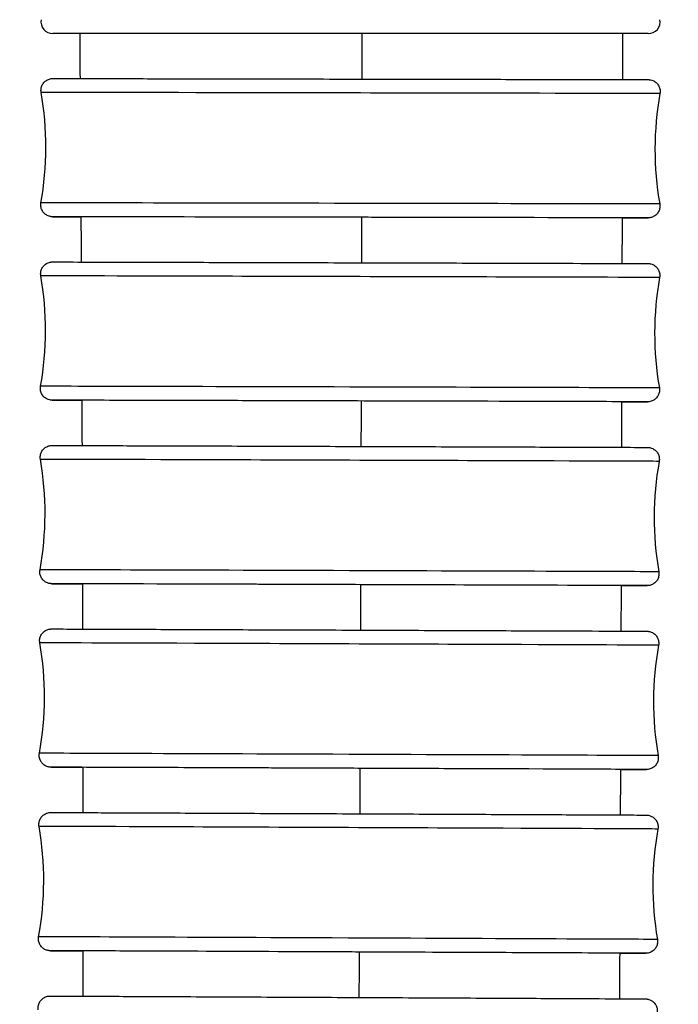
# Model space of a CAD drawing. Units: millimetres. Extents: x 80 to 2890, y 80 to 2020.
# Drawn here: x 884 to 901, y 1180 to 1205 of the extents above; entities that cross this region are included whole.
import ezdxf

# ---------------------------------------------------------------- set-up
doc = ezdxf.new("R2010")
doc.units = ezdxf.units.MM
doc.header["$LTSCALE"] = 1.8
doc.layers.add('Visible (ISO)', color=7, linetype='Continuous', lineweight=25)
doc.layers.add('Visible Narrow (ISO)', color=7, linetype='Continuous', lineweight=25)

msp = doc.modelspace()

# ---------------------------------------------------------------- linework, layer by layer
at = {"layer": 'Visible (ISO)'}
msp.add_line((900.0941, 1204.466), (885.0263, 1204.466), dxfattribs=at)
for centre, radius, start, end in [((885.0263, 1204.766), 0.3, 169.93887, 270), ((900.0941, 1204.766), 0.3, 270, 10.06113), ((876.8514, 1201.595), 8, 349.83039, 9.95266), ((908.2639, 1201.5355), 8, 169.83039, 189.95266), ((876.8421, 1196.9569), 8, 349.78701, 9.90927), ((908.2545, 1196.8736), 8, 169.78701, 189.90927), ((876.8294, 1192.3165), 8, 349.75191, 9.87417), ((908.2418, 1192.214), 8, 169.75191, 189.87417), ((876.814, 1187.6751), 8, 349.72059, 9.84285), ((908.2262, 1187.5555), 8, 169.72059, 189.84285), ((876.796, 1183.0332), 8, 349.69142, 9.81368), ((908.2082, 1182.8975), 8, 169.69142, 189.81368)]:
    msp.add_arc(centre, radius, start, end, dxfattribs=at)
for centre, major_axis, ratio, start_param, end_param in [((892.5543, 1199.8153), (-6.9, 0.0131), 0.0000777, 3.0584584, 6.4455518), ((892.5437, 1195.1653), (-6.9, 0.0183), 0.0001088, 3.0581921, 6.4735745), ((892.5299, 1190.5153), (-6.9, 0.0225), 0.0001339, 3.0582857, 6.4954288), ((892.5134, 1185.8653), (-6.8999, 0.0263), 0.0001563, 3.0582147, 6.5127266), ((892.4945, 1181.2153), (-6.8999, 0.0298), 0.0001772, 3.0579676, 6.5264302)]:
    msp.add_ellipse(centre, major_axis=major_axis, ratio=ratio, start_param=start_param, end_param=end_param, dxfattribs=at)
for points in [[(885.7228, 1203.3284), (885.7202, 1203.7076), (885.7175, 1204.0868), (885.7147, 1204.466)], [(899.4451, 1204.466), (899.4444, 1204.0782), (899.4435, 1203.6903), (899.4423, 1203.3025)], [(885.7515, 1198.6836), (885.7494, 1199.0652), (885.7473, 1199.4467), (885.7451, 1199.8282)], [(885.773, 1194.0378), (885.7716, 1194.4196), (885.77, 1194.8015), (885.7684, 1195.1834)], [(899.4197, 1195.1471), (899.4186, 1194.7625), (899.4176, 1194.3779), (899.4165, 1193.9932)], [(885.7878, 1189.3915), (885.7868, 1189.7735), (885.7858, 1190.1555), (885.7847, 1190.5375)], [(899.4059, 1190.4929), (899.4047, 1190.1085), (899.4034, 1189.724), (899.4021, 1189.3396)], [(885.7958, 1184.7449), (885.7954, 1185.127), (885.795, 1185.5091), (885.7945, 1185.8912)], [(899.3894, 1185.8392), (899.3879, 1185.4549), (899.3864, 1185.0705), (899.3849, 1184.6862)], [(885.7975, 1180.0978), (885.7977, 1180.48), (885.7977, 1180.8623), (885.7977, 1181.2446)], [(899.3703, 1181.1858), (899.3687, 1180.8013), (899.367, 1180.4169), (899.3652, 1180.0325)]]:
    msp.add_open_spline(points, degree=3, dxfattribs=at)
for points, knots in [([(884.731, 1202.9777), (884.7254, 1203.0096), (884.7251, 1203.0429), (884.7348, 1203.1064), (884.7448, 1203.1375), (884.7738, 1203.1943), (884.7931, 1203.2206), (884.8384, 1203.2654), (884.865, 1203.2844), (884.9222, 1203.3126), (884.9535, 1203.3222), (884.9919, 1203.3276), (884.999, 1203.3283), (885.0074, 1203.3289), (885.0092, 1203.329), (885.012, 1203.3292), (885.0131, 1203.3292), (885.0155, 1203.3293), (885.0167, 1203.3294), (885.0187, 1203.3294), (885.0194, 1203.3294), (885.0211, 1203.3295), (885.0217, 1203.3295), (885.0234, 1203.3295), (885.024, 1203.3295), (885.0259, 1203.3295), (885.0264, 1203.3295), (885.0292, 1203.3295), (885.0317, 1203.3295), (885.047, 1203.3295), (885.0688, 1203.3295), (885.1983, 1203.3293), (885.3937, 1203.329), (886.0026, 1203.328), (886.4539, 1203.3272), (887.5353, 1203.3252), (888.1778, 1203.324), (889.5736, 1203.3214), (890.3442, 1203.32), (891.9154, 1203.3171), (892.7357, 1203.3155), (894.3228, 1203.3125), (895.1094, 1203.311), (896.5513, 1203.3082), (897.2244, 1203.3069), (898.3746, 1203.3046), (898.866, 1203.3036), (899.6077, 1203.3021), (899.8673, 1203.3016), (900.0283, 1203.3012), (900.0526, 1203.3011), (900.0814, 1203.301), (900.0892, 1203.301), (900.0944, 1203.301), (900.0951, 1203.301), (900.0966, 1203.301), (900.0967, 1203.301), (900.1003, 1203.3009), (900.1013, 1203.3009), (900.1039, 1203.3008), (900.1046, 1203.3008), (900.1063, 1203.3007), (900.1072, 1203.3007), (900.1097, 1203.3006), (900.1114, 1203.3005), (900.1153, 1203.3003), (900.1174, 1203.3001), (900.123, 1203.2996), (900.1265, 1203.2993), (900.1379, 1203.2979), (900.1457, 1203.2966), (900.1729, 1203.2912), (900.1921, 1203.2853), (900.239, 1203.2656), (900.2661, 1203.2488), (900.3139, 1203.2078), (900.335, 1203.1828), (900.3678, 1203.1282), (900.38, 1203.0979), (900.3939, 1203.0357), (900.3959, 1203.0031), (900.392, 1202.9635), (900.3909, 1202.9557), (900.3895, 1202.948)], [0, 0, 0, 0, 0.0097306, 0.0097306, 0.0192836, 0.0192836, 0.0288429, 0.0288429, 0.038402, 0.038402, 0.0479607, 0.0479607, 0.0500787, 0.0500787, 0.0506614, 0.0506614, 0.0510825, 0.0510825, 0.0517111, 0.0517111, 0.0523791, 0.0523791, 0.0534936, 0.0534936, 0.0560485, 0.0560485, 0.0637035, 0.0637035, 0.0866646, 0.0866646, 0.1556142, 0.1556142, 0.3642612, 0.3642612, 0.6054938, 0.6054938, 0.8455199, 0.8455199, 1.0855815, 1.0855815, 1.3256402, 1.3256402, 1.5656988, 1.5656988, 1.8057575, 1.8057575, 2.0458173, 2.0458173, 2.2858812, 2.2858812, 2.345195, 2.345195, 2.389664, 2.389664, 2.3979986, 2.3979986, 2.4042519, 2.4042519, 2.4058218, 2.4058218, 2.4063245, 2.4063245, 2.4067358, 2.4067358, 2.4073667, 2.4073667, 2.4080294, 2.4080294, 2.4091193, 2.4091193, 2.4114958, 2.4114958, 2.4174476, 2.4174476, 2.4267767, 2.4267767, 2.436338, 2.436338, 2.4458969, 2.4458969, 2.455456, 2.455456, 2.4578132, 2.4578132, 2.4578132, 2.4578132]), ([(885.7452, 1199.8279), (885.4445, 1199.8285), (885.2319, 1199.829), (885.0869, 1199.8293), (885.0627, 1199.8294), (885.0338, 1199.8295), (885.026, 1199.8295), (885.0209, 1199.8295), (885.0202, 1199.8295), (885.0187, 1199.8295), (885.0186, 1199.8295), (885.0149, 1199.8296), (885.014, 1199.8296), (885.0114, 1199.8297), (885.0106, 1199.8297), (885.0089, 1199.8298), (885.0081, 1199.8298), (885.0056, 1199.8299), (885.0038, 1199.83), (885, 1199.8302), (884.9979, 1199.8304), (884.9923, 1199.8309), (884.9887, 1199.8312), (884.9774, 1199.8326), (884.9695, 1199.8339), (884.9424, 1199.8393), (884.9232, 1199.8452), (884.8762, 1199.8649), (884.8491, 1199.8817), (884.8014, 1199.9227), (884.7803, 1199.9477), (884.7475, 1200.0023), (884.7353, 1200.0326), (884.7213, 1200.0948), (884.7193, 1200.1274), (884.7233, 1200.167), (884.7243, 1200.1748), (884.7257, 1200.1825)], [2.07568785, 2.07568785, 2.07568785, 2.07568785, 2.28588121, 2.28588121, 2.34519502, 2.34519502, 2.38966404, 2.38966404, 2.39799862, 2.39799862, 2.40425186, 2.40425186, 2.4058218, 2.4058218, 2.40632447, 2.40632447, 2.40673577, 2.40673577, 2.40736669, 2.40736669, 2.40802936, 2.40802936, 2.40911929, 2.40911929, 2.41149577, 2.41149577, 2.41744756, 2.41744756, 2.42677674, 2.42677674, 2.43633799, 2.43633799, 2.44589686, 2.44589686, 2.45545599, 2.45545599, 2.45781325, 2.45781325, 2.45781325, 2.45781325]), ([(900.3842, 1200.1528), (900.3899, 1200.1209), (900.3902, 1200.0876), (900.3805, 1200.0241), (900.3704, 1199.993), (900.3415, 1199.9362), (900.3222, 1199.9099), (900.2768, 1199.8651), (900.2502, 1199.8461), (900.1931, 1199.8179), (900.1618, 1199.8083), (900.1234, 1199.8029), (900.1163, 1199.8022), (900.1079, 1199.8016), (900.1061, 1199.8015), (900.1033, 1199.8013), (900.1022, 1199.8013), (900.0998, 1199.8012), (900.0986, 1199.8011), (900.0966, 1199.8011), (900.0958, 1199.8011), (900.0942, 1199.801), (900.0935, 1199.801), (900.0918, 1199.801), (900.0913, 1199.801), (900.0894, 1199.801), (900.0889, 1199.801), (900.0861, 1199.801), (900.0835, 1199.801), (900.0682, 1199.801), (900.0465, 1199.801), (899.917, 1199.8012), (899.7216, 1199.8015), (899.4363, 1199.802), (899.4334, 1199.802), (899.4305, 1199.802)], [0, 0, 0, 0, 0.00973063, 0.00973063, 0.0192836, 0.0192836, 0.02884294, 0.02884294, 0.03840199, 0.03840199, 0.04796068, 0.04796068, 0.05007873, 0.05007873, 0.05066141, 0.05066141, 0.05108253, 0.05108253, 0.05171109, 0.05171109, 0.05237913, 0.05237913, 0.0534936, 0.0534936, 0.05604854, 0.05604854, 0.06370355, 0.06370355, 0.08666458, 0.08666458, 0.15561418, 0.15561418, 0.36426123, 0.36426123, 0.36639866, 0.36639866, 0.36639866, 0.36639866]), ([(899.4305, 1199.8023), (899.4302, 1199.6981), (899.43, 1199.5939), (899.4292, 1199.209), (899.4286, 1198.9282), (899.428, 1198.6474)], [0.83637679, 0.83637679, 0.83637679, 0.83637679, 0.86762815, 0.86762815, 0.95186939, 0.95186939, 0.95186939, 0.95186939]), ([(884.7228, 1198.3336), (884.7172, 1198.3655), (884.7168, 1198.3988), (884.7266, 1198.4624), (884.7367, 1198.4934), (884.7657, 1198.5502), (884.785, 1198.5765), (884.8304, 1198.6212), (884.857, 1198.6402), (884.9142, 1198.6684), (884.9456, 1198.678), (884.9833, 1198.6832), (884.9898, 1198.6839), (884.9973, 1198.6845), (884.9988, 1198.6846), (885.0015, 1198.6847), (885.0027, 1198.6848), (885.0054, 1198.6849), (885.0068, 1198.685), (885.0092, 1198.6851), (885.0101, 1198.6851), (885.012, 1198.6852), (885.0128, 1198.6852), (885.0148, 1198.6852), (885.0155, 1198.6852), (885.0178, 1198.6852), (885.0184, 1198.6852), (885.0222, 1198.6852), (885.0258, 1198.6852), (885.0476, 1198.6852), (885.0786, 1198.6852), (885.2617, 1198.6848), (885.5365, 1198.6842), (886.3084, 1198.6823), (886.8088, 1198.681), (887.9743, 1198.678), (888.6541, 1198.6763), (890.1057, 1198.6725), (890.8955, 1198.6704), (892.4854, 1198.6662), (893.3052, 1198.6641), (894.872, 1198.6599), (895.6385, 1198.6578), (897.0231, 1198.6541), (897.6585, 1198.6523), (898.7204, 1198.6494), (899.1602, 1198.6481), (899.7916, 1198.6463), (899.9908, 1198.6457), (900.0767, 1198.6453), (900.0712, 1198.6456), (900.0923, 1198.6452), (900.0933, 1198.6452), (900.0969, 1198.6451), (900.0981, 1198.645), (900.1006, 1198.6449), (900.1017, 1198.6449), (900.1048, 1198.6447), (900.1069, 1198.6446), (900.1115, 1198.6442), (900.114, 1198.644), (900.1209, 1198.6433), (900.1253, 1198.6427), (900.1394, 1198.6407), (900.1491, 1198.6387), (900.1806, 1198.6309), (900.2021, 1198.6228), (900.2504, 1198.5982), (900.2764, 1198.5792), (900.3211, 1198.5343), (900.3402, 1198.5078), (900.3686, 1198.4508), (900.3784, 1198.4196), (900.3875, 1198.3564), (900.3869, 1198.3236), (900.3813, 1198.2921)], [0, 0, 0, 0, 0.0097307, 0.0097307, 0.0192837, 0.0192837, 0.028843, 0.028843, 0.0384021, 0.0384021, 0.0479604, 0.0479604, 0.0499165, 0.0499165, 0.0504353, 0.0504353, 0.0508902, 0.0508902, 0.0516286, 0.0516286, 0.052422, 0.052422, 0.0537477, 0.0537477, 0.0567997, 0.0567997, 0.0659439, 0.0659439, 0.0933733, 0.0933733, 0.1757747, 0.1757747, 0.4222136, 0.4222136, 0.6621512, 0.6621512, 0.9022232, 0.9022232, 1.1422836, 1.1422836, 1.382343, 1.382343, 1.6224021, 1.6224021, 1.8624617, 1.8624617, 2.1025233, 2.1025233, 2.3425926, 2.3425926, 2.4019793, 2.4019793, 2.4044184, 2.4044184, 2.4052448, 2.4052448, 2.4057618, 2.4057618, 2.4065016, 2.4065016, 2.4073037, 2.4073037, 2.4086512, 2.4086512, 2.4116006, 2.4116006, 2.4184111, 2.4184111, 2.4278501, 2.4278501, 2.4374092, 2.4374092, 2.4469682, 2.4469682, 2.4565674, 2.4565674, 2.4565674, 2.4565674]), ([(885.7685, 1195.1829), (885.7167, 1195.183), (885.6673, 1195.1831), (885.305, 1195.1842), (885.1058, 1195.1848), (885.0199, 1195.1851), (885.0254, 1195.1849), (885.0043, 1195.1853), (885.0033, 1195.1853), (884.9997, 1195.1854), (884.9985, 1195.1855), (884.996, 1195.1856), (884.9949, 1195.1856), (884.9918, 1195.1858), (884.9897, 1195.1859), (884.9851, 1195.1863), (884.9826, 1195.1865), (884.9757, 1195.1872), (884.9713, 1195.1878), (884.9572, 1195.1898), (884.9476, 1195.1918), (884.916, 1195.1996), (884.8945, 1195.2077), (884.8462, 1195.2323), (884.8202, 1195.2513), (884.7755, 1195.2962), (884.7564, 1195.3227), (884.728, 1195.3797), (884.7182, 1195.4109), (884.7091, 1195.4741), (884.7097, 1195.5069), (884.7154, 1195.5384)], [2.06709834, 2.06709834, 2.06709834, 2.06709834, 2.10252333, 2.10252333, 2.34259263, 2.34259263, 2.40197929, 2.40197929, 2.40441841, 2.40441841, 2.40524481, 2.40524481, 2.40576182, 2.40576182, 2.40650155, 2.40650155, 2.40730374, 2.40730374, 2.40865117, 2.40865117, 2.41160058, 2.41160058, 2.41841114, 2.41841114, 2.42785014, 2.42785014, 2.43740916, 2.43740916, 2.44696816, 2.44696816, 2.45656744, 2.45656744, 2.45656744, 2.45656744]), ([(900.3738, 1195.4969), (900.3794, 1195.465), (900.3798, 1195.4317), (900.37, 1195.3681), (900.3599, 1195.3371), (900.3309, 1195.2803), (900.3116, 1195.254), (900.2662, 1195.2093), (900.2396, 1195.1903), (900.1824, 1195.1621), (900.151, 1195.1525), (900.1133, 1195.1473), (900.1068, 1195.1466), (900.0993, 1195.146), (900.0978, 1195.1459), (900.0951, 1195.1458), (900.0939, 1195.1457), (900.0912, 1195.1456), (900.0898, 1195.1455), (900.0875, 1195.1454), (900.0865, 1195.1454), (900.0846, 1195.1453), (900.0838, 1195.1453), (900.0818, 1195.1453), (900.0811, 1195.1453), (900.0788, 1195.1453), (900.0782, 1195.1453), (900.0744, 1195.1453), (900.0708, 1195.1453), (900.049, 1195.1453), (900.018, 1195.1453), (899.8664, 1195.1456), (899.6794, 1195.1461), (899.4193, 1195.1467)], [0, 0, 0, 0, 0.00973067, 0.00973067, 0.01928367, 0.01928367, 0.02884304, 0.02884304, 0.03840206, 0.03840206, 0.04796035, 0.04796035, 0.04991652, 0.04991652, 0.05043527, 0.05043527, 0.05089024, 0.05089024, 0.05162858, 0.05162858, 0.05242201, 0.05242201, 0.05374774, 0.05374774, 0.0567997, 0.0567997, 0.0659439, 0.0659439, 0.09337333, 0.09337333, 0.17577474, 0.17577474, 0.36572291, 0.36572291, 0.36572291, 0.36572291]), ([(884.7109, 1193.6884), (884.7054, 1193.7203), (884.705, 1193.7536), (884.7149, 1193.8172), (884.7249, 1193.8482), (884.754, 1193.9049), (884.7733, 1193.9313), (884.8187, 1193.976), (884.8454, 1193.9949), (884.8881, 1194.0159), (884.9028, 1194.0218), (884.933, 1194.0311), (884.9486, 1194.0346), (884.9695, 1194.0376), (884.9751, 1194.0382), (884.9838, 1194.039), (884.9872, 1194.0392), (884.9921, 1194.0395), (884.994, 1194.0396), (884.9966, 1194.0397), (884.9976, 1194.0397), (884.9998, 1194.0398), (885.0006, 1194.0398), (885.0029, 1194.0398), (885.0037, 1194.0398), (885.0062, 1194.0399), (885.0071, 1194.0399), (885.0119, 1194.0399), (885.0168, 1194.0399), (885.0464, 1194.0398), (885.0888, 1194.0397), (885.3109, 1194.0391), (885.6069, 1194.0383), (886.4161, 1194.0358), (886.934, 1194.0342), (888.129, 1194.0305), (888.8211, 1194.0283), (890.2905, 1194.0236), (891.0861, 1194.021), (892.6804, 1194.0158), (893.4989, 1194.0131), (895.0562, 1194.008), (895.8144, 1194.0055), (897.1767, 1194.0009), (897.7976, 1193.9988), (898.8265, 1193.9953), (899.2472, 1193.9938), (899.8383, 1193.9917), (900.0152, 1193.991), (900.069, 1193.9907), (900.0726, 1193.9907), (900.0766, 1193.9907), (900.0772, 1193.9907), (900.079, 1193.9906), (900.0797, 1193.9906), (900.0828, 1193.9906), (900.0838, 1193.9905), (900.0863, 1193.9904), (900.0872, 1193.9904), (900.0893, 1193.9903), (900.0905, 1193.9902), (900.0938, 1193.99), (900.0962, 1193.9899), (900.1012, 1193.9895), (900.1038, 1193.9892), (900.1108, 1193.9885), (900.1151, 1193.9879), (900.1286, 1193.9858), (900.1378, 1193.984), (900.1674, 1193.9766), (900.1876, 1193.9692), (900.2346, 1193.9461), (900.2607, 1193.9277), (900.3059, 1193.8839), (900.3254, 1193.8577), (900.3549, 1193.8012), (900.3652, 1193.7702), (900.3757, 1193.7053), (900.3754, 1193.6706), (900.3694, 1193.6373)], [0, 0, 0, 0, 0.0097307, 0.0097307, 0.0192837, 0.0192837, 0.0288432, 0.0288432, 0.0384021, 0.0384021, 0.0431321, 0.0431321, 0.0478773, 0.0478773, 0.0495588, 0.0495588, 0.050704, 0.050704, 0.0516506, 0.0516506, 0.0525275, 0.0525275, 0.0540568, 0.0540568, 0.0576256, 0.0576256, 0.0683187, 0.0683187, 0.1003974, 0.1003974, 0.1968143, 0.1968143, 0.4424758, 0.4424758, 0.6824289, 0.6824289, 0.9225014, 0.9225014, 1.1625625, 1.1625625, 1.4026224, 1.4026224, 1.642682, 1.642682, 1.8827423, 1.8827423, 2.1228054, 2.1228054, 2.3628774, 2.3628774, 2.3926506, 2.3926506, 2.3982324, 2.3982324, 2.4024216, 2.4024216, 2.4039316, 2.4039316, 2.4045774, 2.4045774, 2.4051885, 2.4051885, 2.4060599, 2.4060599, 2.4069039, 2.4069039, 2.4082452, 2.4082452, 2.4110383, 2.4110383, 2.4174227, 2.4174227, 2.4267587, 2.4267587, 2.4363177, 2.4363177, 2.4458766, 2.4458766, 2.456018, 2.456018, 2.456018, 2.456018]), ([(885.7851, 1190.5368), (885.6915, 1190.5372), (885.6056, 1190.5375), (885.2329, 1190.5388), (885.056, 1190.5395), (885.0022, 1190.5398), (884.9986, 1190.5398), (884.9946, 1190.5399), (884.994, 1190.5399), (884.9922, 1190.5399), (884.9915, 1190.5399), (884.9884, 1190.54), (884.9874, 1190.54), (884.9849, 1190.5401), (884.984, 1190.5401), (884.9819, 1190.5402), (884.9807, 1190.5403), (884.9774, 1190.5405), (884.975, 1190.5407), (884.97, 1190.5411), (884.9673, 1190.5413), (884.9604, 1190.5421), (884.956, 1190.5426), (884.9426, 1190.5447), (884.9334, 1190.5465), (884.9038, 1190.5539), (884.8836, 1190.5613), (884.8366, 1190.5845), (884.8105, 1190.6028), (884.7653, 1190.6467), (884.7458, 1190.6729), (884.7163, 1190.7294), (884.706, 1190.7604), (884.6955, 1190.8252), (884.6958, 1190.86), (884.7018, 1190.8932)], [2.06010523, 2.06010523, 2.06010523, 2.06010523, 2.12280538, 2.12280538, 2.36287743, 2.36287743, 2.39265061, 2.39265061, 2.39823244, 2.39823244, 2.40242158, 2.40242158, 2.40393156, 2.40393156, 2.40457742, 2.40457742, 2.40518851, 2.40518851, 2.4060599, 2.4060599, 2.40690386, 2.40690386, 2.40824515, 2.40824515, 2.41103828, 2.41103828, 2.41742274, 2.41742274, 2.42675867, 2.42675867, 2.43631767, 2.43631767, 2.44587657, 2.44587657, 2.45601802, 2.45601802, 2.45601802, 2.45601802]), ([(900.3603, 1190.8421), (900.3658, 1190.8102), (900.3661, 1190.7769), (900.3563, 1190.7134), (900.3462, 1190.6823), (900.3172, 1190.6256), (900.2979, 1190.5992), (900.2525, 1190.5545), (900.2258, 1190.5356), (900.1831, 1190.5146), (900.1684, 1190.5087), (900.1382, 1190.4994), (900.1226, 1190.4959), (900.1017, 1190.4929), (900.0961, 1190.4923), (900.0874, 1190.4915), (900.084, 1190.4913), (900.079, 1190.491), (900.0772, 1190.4909), (900.0745, 1190.4908), (900.0736, 1190.4908), (900.0714, 1190.4908), (900.0706, 1190.4907), (900.0682, 1190.4907), (900.0675, 1190.4907), (900.0649, 1190.4907), (900.0641, 1190.4907), (900.0593, 1190.4907), (900.0543, 1190.4907), (900.0248, 1190.4907), (899.9824, 1190.4908), (899.8102, 1190.4912), (899.6367, 1190.4917), (899.4055, 1190.4924)], [0, 0, 0, 0, 0.00973071, 0.00973071, 0.01928375, 0.01928375, 0.02884315, 0.02884315, 0.03840213, 0.03840213, 0.04313208, 0.04313208, 0.04787733, 0.04787733, 0.04955884, 0.04955884, 0.05070398, 0.05070398, 0.05165059, 0.05165059, 0.05252746, 0.05252746, 0.0540568, 0.0540568, 0.05762556, 0.05762556, 0.06831867, 0.06831867, 0.10039745, 0.10039745, 0.19681431, 0.19681431, 0.36554821, 0.36554821, 0.36554821, 0.36554821]), ([(884.6962, 1189.0427), (884.6907, 1189.0747), (884.6904, 1189.108), (884.7002, 1189.1715), (884.7103, 1189.2025), (884.7394, 1189.2592), (884.7587, 1189.2856), (884.8042, 1189.3302), (884.8308, 1189.3491), (884.8735, 1189.3702), (884.8883, 1189.376), (884.9184, 1189.3853), (884.9339, 1189.3888), (884.9544, 1189.3917), (884.9595, 1189.3923), (884.9677, 1189.393), (884.9709, 1189.3933), (884.976, 1189.3936), (884.978, 1189.3937), (884.981, 1189.3938), (884.9821, 1189.3938), (884.9844, 1189.3939), (884.9853, 1189.3939), (884.9878, 1189.394), (884.9886, 1189.394), (884.9914, 1189.394), (884.9923, 1189.394), (884.9974, 1189.394), (885.0025, 1189.394), (885.0327, 1189.394), (885.0758, 1189.3939), (885.3007, 1189.3932), (885.5986, 1189.3922), (886.4112, 1189.3893), (886.9306, 1189.3874), (888.1279, 1189.383), (888.8209, 1189.3804), (890.2917, 1189.3749), (891.0878, 1189.3719), (892.6824, 1189.3659), (893.5007, 1189.3628), (895.0572, 1189.3568), (895.8148, 1189.3538), (897.1752, 1189.3485), (897.795, 1189.3461), (898.8212, 1189.342), (899.2403, 1189.3403), (899.8282, 1189.3378), (900.0032, 1189.337), (900.0554, 1189.3367), (900.0585, 1189.3366), (900.0631, 1189.3366), (900.0639, 1189.3366), (900.066, 1189.3365), (900.0667, 1189.3365), (900.0687, 1189.3365), (900.0698, 1189.3364), (900.0723, 1189.3363), (900.0732, 1189.3363), (900.0755, 1189.3362), (900.0769, 1189.3361), (900.0806, 1189.3359), (900.0832, 1189.3357), (900.0886, 1189.3352), (900.0915, 1189.3349), (900.0989, 1189.334), (900.1036, 1189.3334), (900.1178, 1189.331), (900.1275, 1189.3289), (900.1582, 1189.3207), (900.1788, 1189.3127), (900.2259, 1189.2881), (900.2516, 1189.2691), (900.2957, 1189.2242), (900.3146, 1189.1975), (900.3427, 1189.1403), (900.3523, 1189.1091), (900.3609, 1189.0463), (900.3602, 1189.014), (900.3546, 1188.9831)], [0, 0, 0, 0, 0.0097308, 0.0097308, 0.0192838, 0.0192838, 0.0288433, 0.0288433, 0.0384022, 0.0384022, 0.043131, 0.043131, 0.0478586, 0.0478586, 0.0494336, 0.0494336, 0.050531, 0.050531, 0.0515464, 0.0515464, 0.0524771, 0.0524771, 0.0540547, 0.0540547, 0.0576524, 0.0576524, 0.0684315, 0.0684315, 0.1007668, 0.1007668, 0.197958, 0.197958, 0.4438764, 0.4438764, 0.6838343, 0.6838343, 0.9239085, 0.9239085, 1.1639703, 1.1639703, 1.4040306, 1.4040306, 1.6440906, 1.6440906, 1.8841515, 1.8841515, 2.1242156, 2.1242156, 2.36429, 2.36429, 2.3941008, 2.3941008, 2.3996903, 2.3996903, 2.4017871, 2.4017871, 2.4033629, 2.4033629, 2.4041055, 2.4041055, 2.4048051, 2.4048051, 2.4057637, 2.4057637, 2.4066717, 2.4066717, 2.4081083, 2.4081083, 2.4110695, 2.4110695, 2.4176435, 2.4176435, 2.4269956, 2.4269956, 2.4365539, 2.4365539, 2.4461128, 2.4461128, 2.4555591, 2.4555591, 2.4555591, 2.4555591]), ([(885.7948, 1185.8904), (885.6885, 1185.8908), (885.5918, 1185.8912), (885.212, 1185.8928), (885.037, 1185.8936), (884.9848, 1185.8939), (884.9817, 1185.894), (884.977, 1185.894), (884.9763, 1185.894), (884.9742, 1185.8941), (884.9734, 1185.8941), (884.9715, 1185.8942), (884.9704, 1185.8942), (884.9679, 1185.8943), (884.967, 1185.8943), (884.9647, 1185.8944), (884.9633, 1185.8945), (884.9596, 1185.8947), (884.957, 1185.8949), (884.9516, 1185.8954), (884.9487, 1185.8957), (884.9413, 1185.8966), (884.9366, 1185.8972), (884.9223, 1185.8996), (884.9127, 1185.9017), (884.882, 1185.9099), (884.8613, 1185.9179), (884.8143, 1185.9425), (884.7886, 1185.9615), (884.7444, 1186.0065), (884.7255, 1186.0331), (884.6974, 1186.0903), (884.6879, 1186.1215), (884.6792, 1186.1843), (884.6799, 1186.2166), (884.6855, 1186.2475)], [2.05408014, 2.05408014, 2.05408014, 2.05408014, 2.12421562, 2.12421562, 2.36429004, 2.36429004, 2.39410078, 2.39410078, 2.39969029, 2.39969029, 2.40178715, 2.40178715, 2.4033629, 2.4033629, 2.40410547, 2.40410547, 2.40480506, 2.40480506, 2.4057637, 2.4057637, 2.40667166, 2.40667166, 2.4081083, 2.4081083, 2.41106948, 2.41106948, 2.41764354, 2.41764354, 2.4269956, 2.4269956, 2.43655389, 2.43655389, 2.44611283, 2.44611283, 2.45555905, 2.45555905, 2.45555905, 2.45555905]), ([(900.344, 1186.1879), (900.3495, 1186.1559), (900.3498, 1186.1226), (900.34, 1186.0591), (900.3299, 1186.0281), (900.3008, 1185.9714), (900.2815, 1185.945), (900.236, 1185.9004), (900.2094, 1185.8815), (900.1666, 1185.8604), (900.1519, 1185.8546), (900.1218, 1185.8453), (900.1062, 1185.8418), (900.0858, 1185.8389), (900.0807, 1185.8383), (900.0725, 1185.8376), (900.0693, 1185.8373), (900.0642, 1185.837), (900.0621, 1185.8369), (900.0592, 1185.8368), (900.0581, 1185.8368), (900.0558, 1185.8367), (900.0548, 1185.8367), (900.0524, 1185.8366), (900.0516, 1185.8366), (900.0487, 1185.8366), (900.0478, 1185.8366), (900.0428, 1185.8366), (900.0377, 1185.8366), (900.0075, 1185.8366), (899.9643, 1185.8367), (899.7909, 1185.8373), (899.6183, 1185.8378), (899.3889, 1185.8386)], [0, 0, 0, 0, 0.00973075, 0.00973075, 0.01928382, 0.01928382, 0.02884326, 0.02884326, 0.03840221, 0.03840221, 0.04313096, 0.04313096, 0.04785856, 0.04785856, 0.04943364, 0.04943364, 0.050531, 0.050531, 0.05154637, 0.05154637, 0.05247706, 0.05247706, 0.05405474, 0.05405474, 0.05765243, 0.05765243, 0.06843153, 0.06843153, 0.10076684, 0.10076684, 0.19795798, 0.19795798, 0.36533415, 0.36533415, 0.36533415, 0.36533415]), ([(884.6789, 1184.3967), (884.6734, 1184.4287), (884.6731, 1184.462), (884.683, 1184.5255), (884.6931, 1184.5565), (884.7222, 1184.6132), (884.7416, 1184.6395), (884.787, 1184.6842), (884.8137, 1184.7031), (884.8564, 1184.7241), (884.8711, 1184.7299), (884.9012, 1184.7392), (884.9167, 1184.7426), (884.9367, 1184.7455), (884.9415, 1184.7461), (884.9493, 1184.7468), (884.9524, 1184.747), (884.9576, 1184.7474), (884.9598, 1184.7475), (884.9629, 1184.7476), (884.9641, 1184.7477), (884.9666, 1184.7478), (884.9676, 1184.7478), (884.9702, 1184.7478), (884.9711, 1184.7478), (884.9741, 1184.7479), (884.9751, 1184.7479), (884.9805, 1184.7479), (884.9858, 1184.7479), (885.0174, 1184.7478), (885.0624, 1184.7477), (885.2937, 1184.7469), (885.5951, 1184.7457), (886.4143, 1184.7424), (886.9365, 1184.7403), (888.1386, 1184.7353), (888.8336, 1184.7324), (890.3073, 1184.7261), (891.1042, 1184.7227), (892.6994, 1184.7158), (893.5175, 1184.7123), (895.0723, 1184.7055), (895.8284, 1184.7022), (897.185, 1184.6962), (897.8023, 1184.6934), (898.823, 1184.6888), (899.239, 1184.6869), (899.8201, 1184.6841), (899.9911, 1184.6832), (900.0399, 1184.6828), (900.0412, 1184.6829), (900.0485, 1184.6827), (900.0489, 1184.6828), (900.0565, 1184.6824), (900.0584, 1184.6824), (900.0623, 1184.6821), (900.0638, 1184.682), (900.0677, 1184.6817), (900.0704, 1184.6815), (900.0765, 1184.6808), (900.08, 1184.6804), (900.0896, 1184.6791), (900.0958, 1184.678), (900.1155, 1184.674), (900.129, 1184.6703), (900.1674, 1184.6567), (900.1918, 1184.6442), (900.24, 1184.6105), (900.2633, 1184.5879), (900.3015, 1184.537), (900.3166, 1184.508), (900.3368, 1184.4476), (900.3421, 1184.4153), (900.3422, 1184.3653), (900.3406, 1184.347), (900.3373, 1184.3291)], [0, 0, 0, 0, 0.0097308, 0.0097308, 0.0192839, 0.0192839, 0.0288434, 0.0288434, 0.0384023, 0.0384023, 0.0431298, 0.0431298, 0.0478388, 0.0478388, 0.0493291, 0.0493291, 0.0503923, 0.0503923, 0.0514639, 0.0514639, 0.0524456, 0.0524456, 0.0540789, 0.0540789, 0.0577528, 0.0577528, 0.0687599, 0.0687599, 0.1017786, 0.1017786, 0.2010318, 0.2010318, 0.4470589, 0.4470589, 0.6870219, 0.6870219, 0.9270975, 0.9270975, 1.1671599, 1.1671599, 1.4072206, 1.4072206, 1.6472811, 1.6472811, 1.8873425, 1.8873425, 2.1274077, 2.1274077, 2.3674839, 2.3674839, 2.3973566, 2.3973566, 2.4029738, 2.4029738, 2.404254, 2.404254, 2.4048824, 2.4048824, 2.4058084, 2.4058084, 2.4068974, 2.4068974, 2.4088055, 2.4088055, 2.4129672, 2.4129672, 2.4210537, 2.4210537, 2.4305777, 2.4305777, 2.4401357, 2.4401357, 2.4496949, 2.4496949, 2.4551549, 2.4551549, 2.4551549, 2.4551549]), ([(885.7981, 1181.2437), (885.6778, 1181.2442), (885.5694, 1181.2447), (885.184, 1181.2466), (885.013, 1181.2474), (884.9643, 1181.2478), (884.9629, 1181.2478), (884.9556, 1181.2479), (884.9552, 1181.2479), (884.9476, 1181.2482), (884.9457, 1181.2483), (884.9419, 1181.2486), (884.9404, 1181.2487), (884.9364, 1181.249), (884.9337, 1181.2492), (884.9276, 1181.2498), (884.9242, 1181.2503), (884.9146, 1181.2516), (884.9083, 1181.2527), (884.8886, 1181.2567), (884.8752, 1181.2604), (884.8367, 1181.274), (884.8123, 1181.2865), (884.7642, 1181.3201), (884.7408, 1181.3428), (884.7027, 1181.3937), (884.6875, 1181.4226), (884.6673, 1181.4831), (884.6621, 1181.5153), (884.662, 1181.5654), (884.6636, 1181.5837), (884.6668, 1181.6016)], [2.04905263, 2.04905263, 2.04905263, 2.04905263, 2.12740767, 2.12740767, 2.36748394, 2.36748394, 2.39735656, 2.39735656, 2.40297383, 2.40297383, 2.40425396, 2.40425396, 2.40488239, 2.40488239, 2.4058084, 2.4058084, 2.40689737, 2.40689737, 2.40880553, 2.40880553, 2.41296723, 2.41296723, 2.42105365, 2.42105365, 2.43057773, 2.43057773, 2.44013574, 2.44013574, 2.44969493, 2.44969493, 2.45515488, 2.45515488, 2.45515488, 2.45515488]), ([(900.3252, 1181.5339), (900.3308, 1181.502), (900.331, 1181.4687), (900.3211, 1181.4052), (900.311, 1181.3741), (900.282, 1181.3174), (900.2626, 1181.2911), (900.2171, 1181.2465), (900.1905, 1181.2276), (900.1477, 1181.2066), (900.133, 1181.2007), (900.103, 1181.1915), (900.0875, 1181.188), (900.0674, 1181.1852), (900.0626, 1181.1846), (900.0549, 1181.1839), (900.0518, 1181.1836), (900.0466, 1181.1833), (900.0444, 1181.1832), (900.0412, 1181.183), (900.0401, 1181.183), (900.0375, 1181.1829), (900.0365, 1181.1829), (900.0339, 1181.1828), (900.033, 1181.1828), (900.03, 1181.1828), (900.029, 1181.1828), (900.0237, 1181.1828), (900.0184, 1181.1828), (899.9868, 1181.1828), (899.9417, 1181.183), (899.7653, 1181.1836), (899.5948, 1181.1842), (899.3698, 1181.1851)], [0, 0, 0, 0, 0.0097308, 0.0097308, 0.01928391, 0.01928391, 0.02884339, 0.02884339, 0.03840229, 0.03840229, 0.04312977, 0.04312977, 0.0478388, 0.0478388, 0.04932906, 0.04932906, 0.05039228, 0.05039228, 0.0514639, 0.0514639, 0.05244557, 0.05244557, 0.05407887, 0.05407887, 0.05775282, 0.05775282, 0.06875995, 0.06875995, 0.10177856, 0.10177856, 0.2010318, 0.2010318, 0.36518439, 0.36518439, 0.36518439, 0.36518439]), ([(884.6592, 1179.7501), (884.6537, 1179.7821), (884.6535, 1179.8154), (884.6634, 1179.8789), (884.6735, 1179.91), (884.7026, 1179.9666), (884.722, 1179.9929), (884.7675, 1180.0376), (884.7941, 1180.0564), (884.8369, 1180.0774), (884.8516, 1180.0832), (884.8816, 1180.0925), (884.897, 1180.0959), (884.9167, 1180.0987), (884.9213, 1180.0993), (884.9286, 1180.1), (884.9316, 1180.1002), (884.9369, 1180.1006), (884.9392, 1180.1007), (884.9426, 1180.1009), (884.9438, 1180.1009), (884.9465, 1180.101), (884.9476, 1180.101), (884.9503, 1180.1011), (884.9513, 1180.1011), (884.9545, 1180.1012), (884.9555, 1180.1012), (884.9612, 1180.1012), (884.9668, 1180.1012), (885.0003, 1180.1011), (885.0479, 1180.1009), (885.2874, 1180.1), (885.5934, 1180.0987), (886.4205, 1180.095), (886.9463, 1180.0926), (888.1545, 1180.087), (888.8519, 1180.0837), (890.3291, 1180.0767), (891.1272, 1180.0729), (892.7231, 1180.0653), (893.5407, 1180.0614), (895.0934, 1180.0538), (895.8476, 1180.0501), (897.1994, 1180.0435), (897.8136, 1180.0404), (898.8272, 1180.0353), (899.2392, 1180.0332), (899.8118, 1180.0301), (899.9776, 1180.0292), (900.0198, 1180.0288), (900.0218, 1180.0288), (900.0251, 1180.0288), (900.026, 1180.0287), (900.0298, 1180.0287), (900.0309, 1180.0286), (900.0361, 1180.0284), (900.0384, 1180.0283), (900.0436, 1180.028), (900.0454, 1180.0279), (900.0499, 1180.0275), (900.0528, 1180.0272), (900.0593, 1180.0265), (900.0631, 1180.026), (900.0735, 1180.0244), (900.0803, 1180.0232), (900.1016, 1180.0185), (900.1162, 1180.0141), (900.1562, 1179.9987), (900.181, 1179.985), (900.2286, 1179.949), (900.2511, 1179.9255), (900.2873, 1179.8732), (900.3014, 1179.8437), (900.3193, 1179.7826), (900.3234, 1179.7501), (900.3218, 1179.7038), (900.3202, 1179.6892), (900.3176, 1179.6749)], [0, 0, 0, 0, 0.0097308, 0.0097308, 0.019284, 0.019284, 0.0288435, 0.0288435, 0.0384024, 0.0384024, 0.0431285, 0.0431285, 0.047818, 0.047818, 0.0492387, 0.0492387, 0.0502763, 0.0502763, 0.051396, 0.051396, 0.0524261, 0.0524261, 0.0541185, 0.0541185, 0.0578934, 0.0578934, 0.0692027, 0.0692027, 0.1031274, 0.1031274, 0.2051159, 0.2051159, 0.4511586, 0.4511586, 0.6911269, 0.6911269, 0.9312036, 0.9312036, 1.1712665, 1.1712665, 1.4113277, 1.4113277, 1.6513885, 1.6513885, 1.8914505, 1.8914505, 2.1315167, 2.1315167, 2.3715941, 2.3715941, 2.3865809, 2.3865809, 2.3978211, 2.3978211, 2.402044, 2.402044, 2.4039009, 2.4039009, 2.4046757, 2.4046757, 2.4056541, 2.4056541, 2.4068267, 2.4068267, 2.4089086, 2.4089086, 2.4134266, 2.4134266, 2.421778, 2.421778, 2.4313119, 2.4313119, 2.4408699, 2.4408699, 2.4504292, 2.4504292, 2.4547921, 2.4547921, 2.4547921, 2.4547921])]:
    msp.add_open_spline(points, degree=3, knots=knots, dxfattribs=at)
at = {"layer": 'Visible Narrow (ISO)'}
for centre, major_axis, ratio, start_param, end_param in [((892.5603, 1202.9628), (-7.8293, 0.0148), 0.0000777, 3.1415789, 6.2831991), ((892.555, 1200.1677), (7.8293, -0.0148), 0.0000777, 0.0000138, 3.1415789), ((892.5543, 1199.8153), (-7.5339, 0.0143), 0.0000777, 2.7206373, 6.7253768), ((892.552, 1198.3128), (-7.8292, 0.0208), 0.0001088, 3.1415734, 6.2832046), ((892.5446, 1195.5177), (7.8292, -0.0208), 0.0001088, 0.0000193, 3.1415734), ((892.5437, 1195.1653), (-7.5339, 0.02), 0.0001088, 2.7205877, 6.735786), ((892.5402, 1193.6628), (-7.8292, 0.0255), 0.0001339, 3.1415689, 6.2832091), ((892.531, 1190.8677), (7.8292, -0.0255), 0.0001339, 0.0000238, 3.1415689), ((892.5299, 1190.5153), (-7.5338, 0.0246), 0.0001339, 2.7206052, 6.7448536), ((892.5254, 1189.0129), (-7.8292, 0.0298), 0.0001563, 3.1415649, 6.283213), ((892.5148, 1186.2177), (7.8292, -0.0298), 0.0001563, 0.0000277, 3.1415649), ((892.5134, 1185.8653), (-7.5338, 0.0287), 0.0001563, 2.7205919, 6.7525859), ((892.5081, 1184.3629), (-7.8292, 0.0338), 0.0001772, 3.1415612, 6.2832168), ((892.496, 1181.5678), (7.8292, -0.0338), 0.0001772, 0.0000314, 3.1415612), ((892.4945, 1181.2153), (-7.5338, 0.0325), 0.0001772, 2.7205457, 6.7590426)]:
    msp.add_ellipse(centre, major_axis=major_axis, ratio=ratio, start_param=start_param, end_param=end_param, dxfattribs=at)
for points in [[(892.8444, 1204.4661), (892.844, 1204.1052), (892.8435, 1203.7214), (892.843, 1203.3153)], [(892.8373, 1199.8164), (892.8366, 1199.444), (892.8358, 1199.0608), (892.8349, 1198.667)], [(892.8264, 1195.1682), (892.8254, 1194.7918), (892.8244, 1194.4085), (892.8233, 1194.0184)], [(892.8126, 1190.5182), (892.8113, 1190.1398), (892.81, 1189.7564), (892.8087, 1189.3681)], [(892.7961, 1185.867), (892.7946, 1185.4874), (892.7931, 1185.104), (892.7916, 1184.7167)], [(892.7771, 1181.2157), (892.7755, 1180.8353), (892.7738, 1180.4518), (892.7721, 1180.0652)]]:
    msp.add_open_spline(points, degree=3, dxfattribs=at)

doc.saveas('drawing.dxf')
